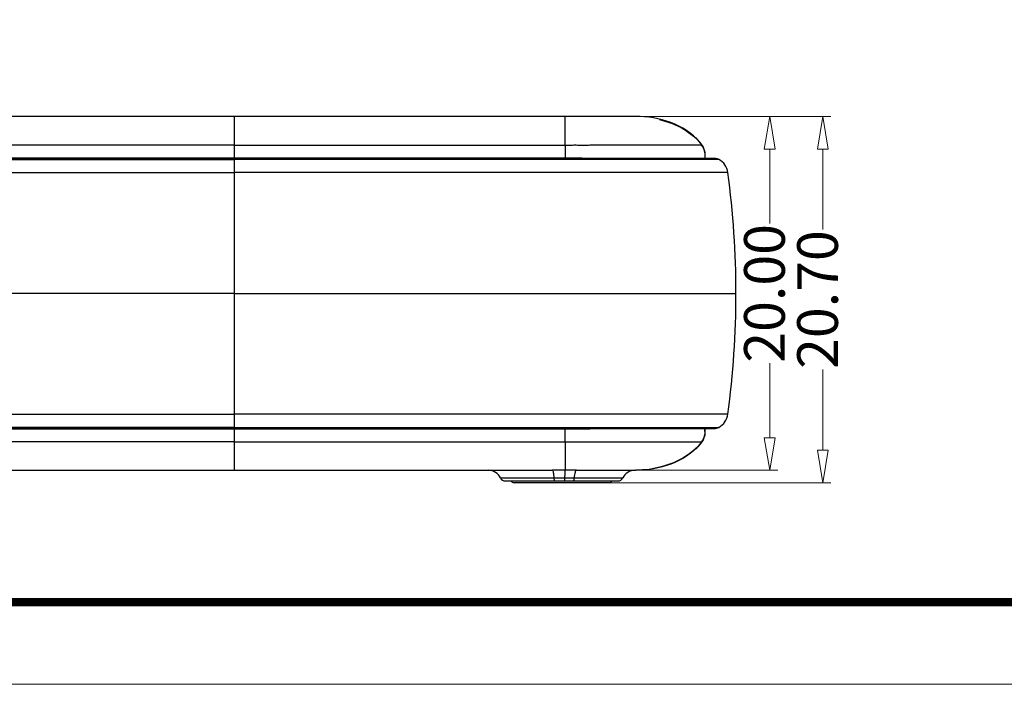
# Model space of a CAD drawing. Units: millimetres. Extents: x 1204 to 1474, y 422 to 610.
# Drawn here: x 1239 to 1294, y 423 to 460 of the extents above; entities that cross this region are included whole.
import ezdxf

# ---------------------------------------------------------------- set-up
doc = ezdxf.new("R2010")
doc.units = ezdxf.units.MM
doc.layers.add('dim', color=82, linetype='Continuous', lineweight=9)
doc.layers.add('from', color=7, linetype='Continuous', lineweight=13)
doc.styles.add('ROMAND', font='romand.shx', dxfattribs={"width": 0.75, "bigfont": 'gbcbig.shx'})
doc.dimstyles.new('YanXiu', dxfattribs={"dimtxt": 2.5, "dimasz": 2.2, "dimexe": 1, "dimexo": 0, "dimgap": 0.66, "dimtad": 0, "dimzin": 1, "dimdsep": 46, "dimtxsty": 'ROMAND', "dimblk": 'CLOSEDBLANK', "dimcen": 0, "dimclrd": 3, "dimclre": 3, "dimclrt": 7, "dimazin": 0, "dimtfac": 1, "dimtofl": 0, "dimtmove": 0, "dimatfit": 3, "dimldrblk": 'CLOSEDBLANK', "dimfxl": 1, "dimlwd": 5, "dimlwe": 5, "dimarcsym": 0})

# ---------------------------------------------------------------- blocks, each defined once
blk = doc.blocks.new('_ClosedBlank')
at = {"color": 0, "linetype": 'ByBlock', "lineweight": -2}
for p, q in [((-1, 0.167), (0, 0)), ((-1, 0.167), (-1, -0.167)), ((0, 0), (-1, -0.167))]:
    blk.add_line(p, q, dxfattribs=at)
blk = doc.blocks.new('*D41')
at = {"layer": 'Defpoints', "color": 0}
for p in [(1269.374, 454.714), (1270.014, 434.714), (1280.933, 434.714)]:
    blk.add_point(p, dxfattribs=at)
at = {"layer": 'dim', "color": 3, "lineweight": 5}
for p, q in [((1269.374, 454.714), (1281.393, 454.714)), ((1280.933, 452.874), (1280.933, 448.665)), ((1280.933, 436.554), (1280.933, 440.763)), ((1270.014, 434.714), (1281.393, 434.714))]:
    blk.add_line(p, q, dxfattribs=at)
at = {"layer": 'dim', "color": 3, "lineweight": 5, "xscale": 1.84, "yscale": 1.84, "zscale": 1.84}
for p, rotation in [((1280.933, 454.714), 90), ((1280.933, 434.714), 270)]:
    blk.add_blockref('_ClosedBlank', p, dxfattribs=dict(at, rotation=rotation))
at = {"layer": 'dim', "color": 7, "insert": (1280.933, 444.714), "char_height": 2.3, "attachment_point": 5, "rotation": 90, "style": 'ROMAND'}
blk.add_mtext('20.00', dxfattribs=at)
blk = doc.blocks.new('*D42')
at = {"layer": 'Defpoints', "color": 0}
for p in [(1269.374, 454.714), (1271.86, 434.014), (1283.933, 434.014)]:
    blk.add_point(p, dxfattribs=at)
at = {"layer": 'dim', "color": 3, "lineweight": 5}
for p, q in [((1269.374, 454.714), (1284.393, 454.714)), ((1283.933, 452.874), (1283.933, 448.315)), ((1283.933, 435.854), (1283.933, 440.413)), ((1271.86, 434.014), (1284.393, 434.014))]:
    blk.add_line(p, q, dxfattribs=at)
at = {"layer": 'dim', "color": 3, "lineweight": 5, "xscale": 1.84, "yscale": 1.84, "zscale": 1.84}
for p, rotation in [((1283.933, 454.714), 90), ((1283.933, 434.014), 270)]:
    blk.add_blockref('_ClosedBlank', p, dxfattribs=dict(at, rotation=rotation))
at = {"layer": 'dim', "color": 7, "insert": (1283.933, 444.364), "char_height": 2.3, "attachment_point": 5, "rotation": 90, "style": 'ROMAND'}
blk.add_mtext('20.70', dxfattribs=at)

msp = doc.modelspace()

# ---------------------------------------------------------------- linework, layer by layer
at = {"color": 7, "linetype": 'Continuous'}
for p, q in [((1269.374, 454.714), (1231.974, 454.714)), ((1250.674, 454.714), (1250.674, 434.714)), ((1273.375, 454.714), (1266.874, 454.714)), ((1269.374, 453.099), (1269.374, 454.714)), ((1274.699, 454.55), (1275.489, 454.294)), ((1274.7, 454.55), (1275.34, 454.353)), ((1274.702, 454.55), (1275.168, 454.415)), ((1275.168, 454.415), (1275.431, 454.312)), ((1275.34, 454.353), (1275.92, 454.091)), ((1275.489, 454.294), (1275.625, 454.224)), ((1275.92, 454.091), (1276.431, 453.769)), ((1276.131, 453.965), (1276.376, 453.809)), ((1276.272, 453.869), (1276.755, 453.496)), ((1276.376, 453.809), (1276.482, 453.724)), ((1276.431, 453.769), (1276.858, 453.392)), ((1276.738, 453.509), (1276.799, 453.445)), ((1276.755, 453.496), (1277.099, 453.099)), ((1269.374, 453.099), (1269.373, 452.374)), ((1276.858, 453.392), (1277.099, 453.099)), ((1276.91, 453.328), (1276.961, 453.275)), ((1276.962, 453.275), (1276.973, 453.261)), ((1276.973, 453.261), (1276.987, 453.245)), ((1276.984, 453.249), (1277.1, 453.098)), ((1276.987, 453.245), (1277.003, 453.225)), ((1277.003, 453.225), (1277.021, 453.202)), ((1277.021, 453.202), (1277.041, 453.177)), ((1277.041, 453.177), (1277.061, 453.151)), ((1277.061, 453.151), (1277.082, 453.123)), ((1277.082, 453.123), (1277.098, 453.1)), ((1277.098, 453.1), (1277.171, 452.981)), ((1277.099, 453.099), (1277.099, 453.099)), ((1277.099, 453.099), (1277.099, 453.099)), ((1277.099, 453.099), (1277.1, 453.098)), ((1277.1, 453.098), (1277.149, 453.021)), ((1277.1, 453.098), (1277.1, 453.098)), ((1277.149, 453.021), (1277.179, 452.947)), ((1277.171, 452.981), (1277.262, 452.703)), ((1223.527, 452.351), (1250.674, 452.351)), ((1224.246, 452.289), (1250.674, 452.289)), ((1231.975, 452.374), (1269.373, 452.374)), ((1250.674, 452.351), (1277.819, 452.351)), ((1277.103, 452.289), (1250.674, 452.289)), ((1277.258, 452.289), (1277.103, 452.289)), ((1277.258, 452.372), (1277.255, 452.351)), ((1277.265, 452.413), (1277.258, 452.372)), ((1277.454, 452.289), (1277.258, 452.289)), ((1277.262, 452.703), (1277.265, 452.413)), ((1277.263, 452.592), (1277.273, 452.486)), ((1277.273, 452.486), (1277.268, 452.452)), ((1277.643, 452.289), (1277.454, 452.289)), ((1277.752, 452.289), (1277.643, 452.289)), ((1278.06, 452.289), (1277.752, 452.289)), ((1277.813, 452.351), (1277.818, 452.351)), ((1277.817, 452.351), (1277.821, 452.351)), ((1277.817, 452.351), (1277.819, 452.351)), ((1277.819, 452.351), (1277.825, 452.351)), ((1277.821, 452.351), (1277.827, 452.351)), ((1277.824, 452.351), (1277.83, 452.351)), ((1277.824, 452.351), (1277.838, 452.351)), ((1277.834, 452.351), (1277.851, 452.35)), ((1277.835, 452.351), (1277.855, 452.35)), ((1277.851, 452.35), (1277.874, 452.348)), ((1277.871, 452.348), (1277.891, 452.346)), ((1277.874, 452.348), (1277.898, 452.345)), ((1277.891, 452.346), (1277.912, 452.342)), ((1277.898, 452.345), (1277.922, 452.34)), ((1277.912, 452.342), (1277.934, 452.338)), ((1277.922, 452.34), (1277.946, 452.334)), ((1277.934, 452.338), (1277.956, 452.332)), ((1277.946, 452.334), (1277.971, 452.327)), ((1277.956, 452.332), (1277.978, 452.325)), ((1277.971, 452.327), (1277.995, 452.319)), ((1277.978, 452.325), (1278, 452.317)), ((1277.995, 452.319), (1278.02, 452.309)), ((1278, 452.317), (1278.022, 452.308)), ((1278.02, 452.309), (1278.044, 452.297)), ((1278.044, 452.297), (1278.06, 452.289)), ((1222.782, 451.547), (1250.674, 451.547)), ((1278.567, 451.547), (1250.674, 451.547)), ((1250.674, 444.714), (1222.323, 444.714)), ((1250.674, 444.714), (1279.025, 444.714)), ((1222.782, 437.88), (1250.674, 437.88)), ((1278.567, 437.88), (1250.674, 437.88)), ((1250.674, 437.076), (1223.53, 437.076)), ((1250.674, 437.139), (1224.208, 437.139)), ((1231.975, 437.054), (1269.373, 437.054)), ((1250.674, 437.139), (1277.14, 437.139)), ((1250.674, 437.076), (1277.825, 437.077)), ((1269.374, 436.329), (1269.373, 437.054)), ((1277.14, 437.139), (1277.322, 437.139)), ((1277.255, 437.076), (1277.267, 436.999)), ((1277.267, 436.999), (1277.259, 436.708)), ((1277.274, 436.927), (1277.262, 436.819)), ((1277.267, 436.984), (1277.274, 436.927)), ((1277.322, 437.139), (1277.474, 437.139)), ((1277.474, 437.139), (1277.601, 437.139)), ((1277.601, 437.139), (1278.06, 437.139)), ((1277.815, 437.077), (1277.831, 437.077)), ((1277.822, 437.077), (1277.818, 437.076)), ((1277.825, 437.077), (1277.82, 437.076)), ((1277.823, 437.077), (1277.821, 437.077)), ((1277.831, 437.077), (1277.822, 437.077)), ((1277.828, 437.077), (1277.824, 437.077)), ((1277.836, 437.077), (1277.828, 437.077)), ((1277.842, 437.077), (1277.829, 437.077)), ((1277.833, 437.077), (1277.83, 437.077)), ((1277.851, 437.078), (1277.831, 437.077)), ((1277.845, 437.077), (1277.831, 437.077)), ((1277.857, 437.078), (1277.842, 437.077)), ((1277.861, 437.078), (1277.845, 437.077)), ((1277.873, 437.08), (1277.857, 437.078)), ((1277.878, 437.08), (1277.861, 437.078)), ((1277.89, 437.082), (1277.873, 437.08)), ((1277.895, 437.082), (1277.878, 437.08)), ((1277.907, 437.084), (1277.89, 437.082)), ((1277.913, 437.086), (1277.895, 437.082)), ((1277.925, 437.088), (1277.907, 437.084)), ((1277.931, 437.089), (1277.913, 437.086)), ((1277.943, 437.092), (1277.925, 437.088)), ((1277.949, 437.094), (1277.931, 437.089)), ((1277.961, 437.097), (1277.943, 437.092)), ((1277.967, 437.099), (1277.949, 437.094)), ((1277.98, 437.103), (1277.961, 437.097)), ((1277.986, 437.105), (1277.967, 437.099)), ((1277.999, 437.11), (1277.98, 437.103)), ((1278.004, 437.113), (1277.986, 437.105)), ((1278.018, 437.118), (1277.999, 437.11)), ((1278.023, 437.12), (1278.004, 437.113)), ((1278.037, 437.127), (1278.018, 437.118)), ((1278.041, 437.129), (1278.023, 437.12)), ((1278.056, 437.137), (1278.037, 437.127)), ((1278.06, 437.139), (1278.041, 437.129)), ((1278.06, 437.139), (1278.056, 437.137)), ((1269.374, 436.329), (1269.374, 434.714)), ((1277.099, 436.329), (1276.755, 435.932)), ((1277.099, 436.329), (1276.865, 436.043)), ((1276.963, 436.155), (1276.915, 436.105)), ((1276.968, 436.16), (1276.963, 436.155)), ((1276.982, 436.177), (1276.968, 436.16)), ((1276.999, 436.197), (1276.982, 436.177)), ((1277.1, 436.33), (1276.984, 436.18)), ((1277.017, 436.22), (1276.999, 436.197)), ((1277.037, 436.245), (1277.017, 436.22)), ((1277.057, 436.271), (1277.037, 436.245)), ((1277.077, 436.299), (1277.057, 436.271)), ((1277.098, 436.327), (1277.077, 436.299)), ((1277.163, 436.432), (1277.098, 436.327)), ((1277.099, 436.329), (1277.1, 436.33)), ((1277.099, 436.329), (1277.099, 436.329)), ((1277.099, 436.329), (1277.099, 436.329)), ((1277.1, 436.33), (1277.1, 436.33)), ((1277.199, 436.535), (1277.131, 436.381)), ((1277.259, 436.708), (1277.163, 436.432)), ((1276.456, 435.677), (1275.969, 435.363)), ((1276.377, 435.618), (1276.131, 435.463)), ((1276.755, 435.932), (1276.274, 435.56)), ((1276.705, 435.885), (1276.377, 435.618)), ((1276.865, 436.043), (1276.456, 435.677)), ((1276.738, 435.919), (1276.705, 435.885)), ((1275.489, 435.134), (1274.699, 434.878)), ((1275.416, 435.104), (1274.797, 434.903)), ((1275.431, 435.115), (1275.168, 435.013)), ((1275.969, 435.363), (1275.416, 435.104)), ((1276.091, 435.442), (1275.489, 435.134)), ((1232.697, 434.714), (1268.651, 434.714)), ((1269.174, 434.714), (1268.651, 434.714)), ((1269.374, 434.714), (1269.174, 434.714)), ((1270.014, 434.714), (1269.374, 434.714)), ((1270.014, 434.714), (1273.375, 434.714)), ((1274.117, 434.766), (1273.376, 434.714)), ((1274.797, 434.903), (1274.117, 434.766)), ((1275.168, 435.013), (1274.702, 434.878)), ((1265.717, 434.285), (1268.737, 434.285)), ((1265.988, 434.114), (1272.36, 434.114)), ((1271.86, 434.014), (1266.488, 434.014)), ((1268.737, 434.285), (1269.174, 434.285)), ((1269.174, 434.285), (1269.342, 434.285)), ((1269.342, 434.285), (1269.877, 434.285)), ((1269.877, 434.285), (1272.631, 434.285))]:
    msp.add_line(p, q, dxfattribs=at)
for centre, radius, start, end in [((1274.913, 451.541), 2.684, 35.4768, 40.2431), ((1277.092, 453.077), 0.0228, 73.445, 76.1833), ((1276.33, 452.551), 0.944, 6.9835, 35.4483), ((1277.576, 451.414), 1, 7.6785, 61.0134), ((1227.881, 444.714), 51.144, 352.3215, 7.6785), ((1277.576, 438.014), 1, 298.9867, 352.3215), ((1276.33, 436.876), 0.944, 324.5517, 352.4385), ((1276.33, 436.876), 0.944, 2.3028, 10.815), ((1277.817, 437.576), 0.5, 261.0835, 276.7683), ((1274.914, 437.886), 2.683, 319.8075, 324.5238), ((1277.092, 436.351), 0.0227, 283.6737, 286.5579), ((1265.039, 433.964), 0.75, 25.3769, 90), ((1273.309, 433.964), 0.75, 90, 154.6231), ((1265.988, 434.414), 0.3, 205.3769, 270), ((1266.488, 434.214), 0.2, 210.0387, 270), ((1271.86, 434.214), 0.2, 270, 329.9613), ((1272.36, 434.414), 0.3, 270, 334.6231)]:
    msp.add_arc(centre, radius, start, end, dxfattribs=at)
for points, start_tangent, end_tangent in [([(1276.962, 453.275), (1273.374, 454.714)], (-0.645647, 0.763636), (-1, 0)), ([(1250.674, 453.099), (1248.998, 453.099), (1247.435, 453.099), (1245.978, 453.099), (1244.619, 453.098), (1243.351, 453.099), (1242.166, 453.099), (1241.06, 453.099), (1240.03, 453.099), (1239.072, 453.099), (1238.181, 453.099), (1237.35, 453.099), (1236.577, 453.099), (1235.856, 453.098), (1235.187, 453.098), (1234.566, 453.098), (1233.99, 453.099), (1233.456, 453.099), (1232.965, 453.098), (1232.486, 453.098), (1231.974, 453.099)], (-1, 0), (-1, 0.00052)), ([(1250.674, 453.099), (1252.35, 453.099), (1253.913, 453.099), (1255.37, 453.099), (1256.729, 453.098), (1257.998, 453.099), (1259.183, 453.099), (1260.288, 453.099), (1261.318, 453.099), (1262.276, 453.099), (1263.168, 453.099), (1263.998, 453.099), (1264.772, 453.099), (1265.492, 453.098), (1266.161, 453.098), (1266.783, 453.098), (1267.359, 453.099), (1267.893, 453.099), (1268.384, 453.098), (1268.862, 453.098), (1269.374, 453.099)], (1, 0), (1, 0.00052)), ([(1269.374, 453.099), (1269.517, 453.099), (1269.657, 453.1), (1269.795, 453.1), (1269.932, 453.101), (1270.071, 453.1), (1270.211, 453.1), (1270.351, 453.098), (1270.49, 453.098), (1270.629, 453.099), (1270.769, 453.101), (1270.911, 453.103), (1271.052, 453.105), (1271.193, 453.106), (1271.335, 453.107), (1271.483, 453.107), (1271.643, 453.108), (1271.822, 453.107), (1272.022, 453.107), (1272.244, 453.106), (1272.486, 453.105), (1272.748, 453.105), (1273.03, 453.105), (1273.332, 453.105), (1273.656, 453.106), (1274.008, 453.106), (1274.388, 453.106), (1274.775, 453.106), (1275.145, 453.106), (1275.479, 453.106), (1275.767, 453.106), (1276.005, 453.106), (1276.199, 453.106), (1276.358, 453.105), (1276.492, 453.105), (1276.606, 453.105), (1276.702, 453.106), (1276.782, 453.107), (1276.846, 453.107), (1276.898, 453.108), (1276.939, 453.108), (1276.971, 453.107), (1276.996, 453.106), (1277.016, 453.105), (1277.032, 453.104), (1277.047, 453.103), (1277.059, 453.101), (1277.07, 453.099), (1277.079, 453.098), (1277.085, 453.098), (1277.092, 453.099), (1277.098, 453.099)], (1, 0.000661), (0.972274, -0.233846)), ([(1269.373, 452.374), (1269.517, 452.374), (1269.654, 452.374), (1269.79, 452.373), (1269.925, 452.372), (1270.062, 452.37), (1270.199, 452.368), (1270.34, 452.366), (1270.485, 452.363), (1270.633, 452.362), (1270.78, 452.361), (1270.924, 452.36), (1271.067, 452.359), (1271.211, 452.357), (1271.355, 452.356), (1271.506, 452.354), (1271.671, 452.352), (1271.736, 452.351)], (0.999999, -0.001547), (0.999913, -0.013226)), ([(1277.078, 452.351), (1277.078, 452.351), (1277.118, 452.354), (1277.148, 452.356), (1277.172, 452.357), (1277.19, 452.358), (1277.205, 452.359), (1277.218, 452.36), (1277.229, 452.361), (1277.238, 452.361), (1277.245, 452.362), (1277.254, 452.366), (1277.257, 452.372)], (0.998337, 0.057649), (0.276403, 0.961042)), ([(1269.373, 437.054), (1269.517, 437.054), (1269.654, 437.054), (1269.79, 437.055), (1269.925, 437.056), (1270.062, 437.057), (1270.199, 437.059), (1270.34, 437.062), (1270.485, 437.065), (1270.633, 437.066), (1270.78, 437.067), (1270.924, 437.068), (1271.067, 437.069), (1271.211, 437.07), (1271.355, 437.072), (1271.506, 437.074), (1271.671, 437.076), (1271.736, 437.076)], (0.999999, 0.001547), (0.999913, 0.013226)), ([(1277.078, 437.076), (1277.078, 437.076), (1277.118, 437.074), (1277.148, 437.072), (1277.172, 437.071), (1277.19, 437.069), (1277.205, 437.068), (1277.218, 437.068), (1277.229, 437.067), (1277.238, 437.066), (1277.245, 437.065), (1277.254, 437.062), (1277.257, 437.056)], (0.998337, -0.057651), (0.276391, -0.961045)), ([(1250.674, 436.329), (1248.998, 436.329), (1247.435, 436.329), (1245.978, 436.329), (1244.619, 436.329), (1243.351, 436.329), (1242.166, 436.329), (1241.06, 436.329), (1240.03, 436.329), (1239.072, 436.329), (1238.181, 436.329), (1237.35, 436.329), (1236.577, 436.329), (1235.856, 436.329), (1235.187, 436.329), (1234.566, 436.329), (1233.99, 436.329), (1233.456, 436.329), (1232.965, 436.329), (1232.486, 436.33), (1231.974, 436.329)], (-1, 0), (-1, -0.00052)), ([(1250.674, 436.329), (1252.35, 436.329), (1253.913, 436.329), (1255.37, 436.329), (1256.729, 436.329), (1257.998, 436.329), (1259.183, 436.329), (1260.288, 436.329), (1261.318, 436.329), (1262.276, 436.329), (1263.168, 436.329), (1263.998, 436.329), (1264.772, 436.329), (1265.492, 436.329), (1266.161, 436.329), (1266.783, 436.329), (1267.359, 436.329), (1267.893, 436.329), (1268.384, 436.329), (1268.862, 436.33), (1269.374, 436.329)], (1, 0), (1, -0.00052)), ([(1269.374, 436.329), (1269.517, 436.329), (1269.657, 436.328), (1269.795, 436.327), (1269.932, 436.327), (1270.071, 436.327), (1270.211, 436.328), (1270.351, 436.329), (1270.49, 436.33), (1270.629, 436.329), (1270.769, 436.327), (1270.911, 436.325), (1271.052, 436.323), (1271.193, 436.322), (1271.335, 436.321), (1271.483, 436.32), (1271.643, 436.32), (1271.822, 436.32), (1272.022, 436.321), (1272.244, 436.322), (1272.486, 436.322), (1272.748, 436.323), (1273.03, 436.323), (1273.332, 436.322), (1273.656, 436.322), (1274.008, 436.322), (1274.388, 436.322), (1274.775, 436.322), (1275.145, 436.322), (1275.479, 436.322), (1275.767, 436.322), (1276.005, 436.322), (1276.199, 436.322), (1276.358, 436.323), (1276.492, 436.323), (1276.606, 436.323), (1276.702, 436.322), (1276.782, 436.321), (1276.846, 436.32), (1276.898, 436.32), (1276.939, 436.32), (1276.971, 436.321), (1276.996, 436.321), (1277.016, 436.322), (1277.032, 436.323), (1277.047, 436.325), (1277.059, 436.327), (1277.07, 436.329), (1277.079, 436.33), (1277.085, 436.33), (1277.092, 436.328), (1277.098, 436.329)], (1, -0.000661), (0.972272, 0.233853)), ([(1276.964, 436.155), (1273.374, 434.714)], (-0.64498, -0.764199), (-1, 0)), ([(1268.651, 434.714), (1268.678, 434.684), (1268.702, 434.598), (1268.722, 434.461), (1268.737, 434.285)], (1, 0), (0.059908, -0.998204)), ([(1269.374, 434.714), (1269.364, 434.683), (1269.355, 434.597), (1269.347, 434.46), (1269.342, 434.285)], (-0.994149, -0.108022), (-0.023156, -0.999732)), ([(1270.014, 434.714), (1269.972, 434.684), (1269.933, 434.598), (1269.9, 434.461), (1269.877, 434.285)], (-1, 0), (-0.095916, -0.995389)), ([(1268.737, 434.285), (1268.745, 434.195), (1268.757, 434.135), (1268.771, 434.114)], (0.059911, -0.998204), (1, -0.000001)), ([(1269.342, 434.285), (1269.338, 434.195), (1269.334, 434.135), (1269.328, 434.114)], (-0.02291, -0.999738), (-1, -0.000025)), ([(1269.877, 434.285), (1269.863, 434.195), (1269.844, 434.135), (1269.822, 434.114)], (-0.095917, -0.995389), (-1, 0))]:
    msp.add_spline(points, degree=3, dxfattribs=dict(at, start_tangent=start_tangent, end_tangent=end_tangent))
at = {"layer": 'from'}
msp.add_lwpolyline([(1204.241, 422.618), (1473.721, 422.618), (1473.721, 609.882), (1204.241, 609.882)], close=True, dxfattribs=at)
at = {"layer": 'from', "const_width": 0.464}
msp.add_lwpolyline([(1208.885, 427.262), (1208.885, 605.238), (1469.076, 605.238), (1469.076, 427.262), (1208.885, 427.262)], dxfattribs=at)

# ---------------------------------------------------------------- dimensions: what is measured, and where the dimension line sits
at = {"layer": 'dim'}
for base, p2, picture, middle in [((1280.933, 434.714), (1270.014, 434.714), '*D41', (1280.933, 444.714)), ((1283.933, 434.014), (1271.86, 434.014), '*D42', (1283.933, 444.364))]:
    dim = msp.add_linear_dim(base=base, p1=(1269.374, 454.714), p2=p2, angle=90, dimstyle='YanXiu', override={"dimtxt": 2.3, "dimasz": 1.84, "dimexe": 0.45977, "dimgap": 0.45977}, dxfattribs=at)
    dim.commit()
    dim.dimension.update_dxf_attribs({"geometry": picture, "text_midpoint": middle})

doc.saveas('drawing.dxf')
